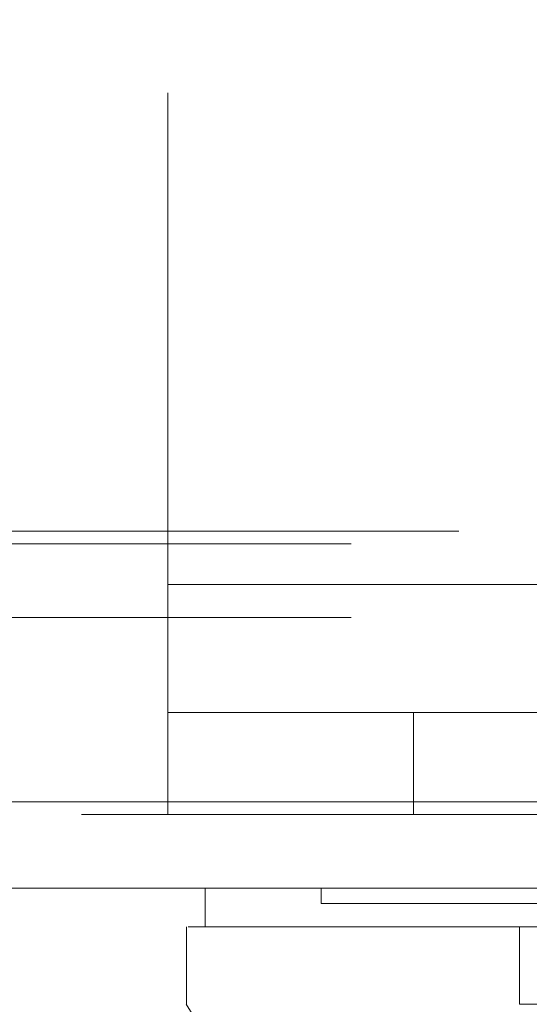
# Model space of a CAD drawing. Units: inches. Extents: x 0 to 23.4, y 0 to 16.5.
# Drawn here: x 6.6 to 6.7, y 12.6 to 12.8 of the extents above; entities that cross this region are included whole.
import ezdxf

# ---------------------------------------------------------------- set-up
doc = ezdxf.new("R2010")
doc.units = ezdxf.units.IN
doc.header["$MEASUREMENT"] = 0
doc.linetypes.add('HIDDEN', pattern=[0.075, 0.05, -0.025])

msp = doc.modelspace()

# ---------------------------------------------------------------- linework, layer by layer
at = {"color": 7, "linetype": 'HIDDEN', "lineweight": 0}
for p, q in [((6.66504, 12.68763), (6.66504, 12.92813)), ((3.02425, 12.69849), (7.27913, 12.69849)), ((3.00232, 12.69589), (7.30106, 12.69589)), ((6.66504, 12.68763), (7.06504, 12.68763)), ((6.66504, 12.68763), (6.66504, 12.64083)), ((3.00232, 12.68095), (7.30106, 12.68095)), ((6.66504, 12.66163), (7.06504, 12.66163)), ((6.71504, 12.66163), (6.71504, 12.64083)), ((2.95161, 12.64343), (7.34727, 12.64343)), ((7.3475, 12.64083), (2.95138, 12.64083)), ((6.69622, 12.62589), (6.69622, 12.62274))]:
    msp.add_line(p, q, dxfattribs=at)
at = {"color": 7, "linetype": 'Continuous', "lineweight": 15}
for p, q in [((7.34727, 12.64343), (2.95161, 12.64343)), ((7.3475, 12.62589), (2.95138, 12.62589)), ((6.6726, 12.62589), (6.6726, 12.61801)), ((6.66884, 12.61801), (6.66884, 12.60227)), ((6.73975, 12.61801), (6.73656, 12.61801)), ((6.73656, 12.61801), (6.73656, 12.60227))]:
    msp.add_line(p, q, dxfattribs=at)
at = {"color": 7, "linetype": 'Continuous', "lineweight": 15, "flags": 128}
msp.add_lwpolyline([(6.66878, 12.60227), (6.68846, 12.57077), (6.70814, 12.53927)], dxfattribs=at)
at = {"color": 7, "linetype": 'HIDDEN', "lineweight": 0}
for points, knots in [([(6.69632, 12.62274), (6.69629, 12.62274), (6.69616, 12.62274), (6.69664, 12.62274), (6.69762, 12.62274), (6.6998, 12.62274), (6.70221, 12.62274), (6.7061, 12.62274), (6.70995, 12.62274), (6.71569, 12.62274), (6.72106, 12.62274), (6.7288, 12.62274), (6.73588, 12.62274), (6.74621, 12.62274), (6.75373, 12.62274), (6.75891, 12.62274)], [0, 0, 0, 0, 0.0202334, 0.0740391, 0.1816793, 0.2354851, 0.3431281, 0.3969347, 0.5045846, 0.5583921, 0.6660529, 0.7198624, 0.8275444, 0.8813574, 1, 1, 1, 1]), ([(6.73656, 12.61801), (6.73465, 12.61801), (6.72678, 12.61801), (6.71495, 12.61801), (6.70208, 12.61801), (6.69178, 12.61801), (6.68375, 12.61801), (6.67608, 12.61801), (6.67243, 12.61801), (6.67278, 12.61801), (6.67283, 12.61801)], [0, 0, 0, 0, 0.041392, 0.171155, 0.302187, 0.431875, 0.561546, 0.691206, 0.950918, 1, 1, 1, 1])]:
    msp.add_open_spline(points, degree=3, knots=knots, dxfattribs=at)
at = {"color": 7, "linetype": 'Continuous', "lineweight": 15}
for points, knots in [([(6.66915, 12.61801), (6.66941, 12.61801), (6.67004, 12.61801), (6.67547, 12.61801), (6.6869, 12.61801), (6.70412, 12.61801), (6.72094, 12.61801), (6.73134, 12.61801), (6.73656, 12.61801)], [0, 0, 0, 0, 0.113961, 0.278033, 0.537754, 0.76595, 0.882507, 1, 1, 1, 1]), ([(6.73656, 12.61801), (6.74155, 12.61801), (6.74905, 12.61801), (6.76237, 12.61801), (6.76966, 12.61801), (6.77336, 12.61801)], [0, 0, 0, 0, 0.4953038, 0.7438371, 1, 1, 1, 1]), ([(6.77336, 12.60227), (6.76626, 12.60226), (6.7556, 12.60226), (6.74378, 12.60228), (6.73899, 12.60227), (6.73656, 12.60227)], [0, 0, 0, 0, 0.4952099, 0.743791, 1, 1, 1, 1])]:
    msp.add_open_spline(points, degree=3, knots=knots, dxfattribs=at)

doc.saveas('drawing.dxf')
